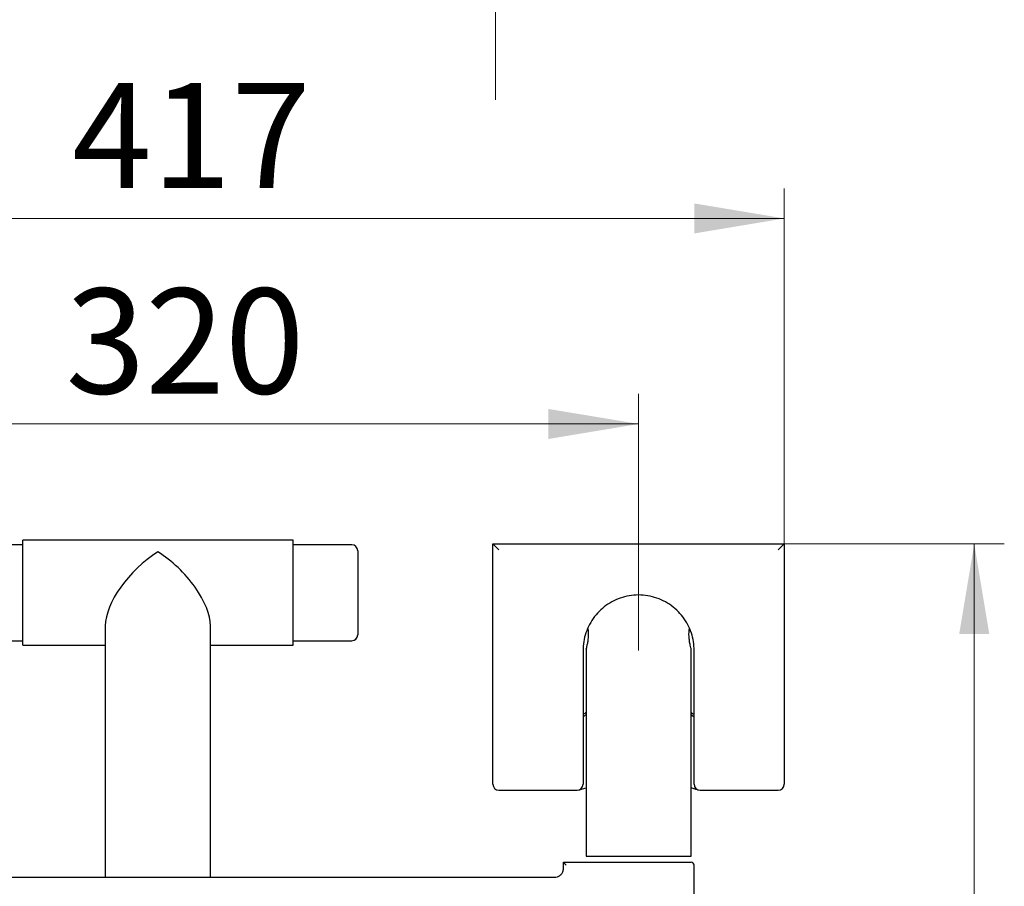
# Model space of a CAD drawing. Units: millimetres. Extents: x 200 to 2521, y -223 to 2942.
# Drawn here: x 476 to 803, y 1760 to 2048 of the extents above; entities that cross this region are included whole.
import ezdxf

# ---------------------------------------------------------------- set-up
doc = ezdxf.new("R2010")
doc.units = ezdxf.units.MM
doc.header["$LTSCALE"] = 10
doc.styles.add('SLDTEXTSTYLE1', font='TXT', dxfattribs={"width": 0.7})
doc.dimstyles.new('SLDDIMSTYLE0', dxfattribs={"dimtxt": 35, "dimasz": 30, "dimexe": 0, "dimexo": 0.0625, "dimgap": 8.75, "dimtad": 2, "dimdec": 3, "dimrnd": 1e-09, "dimzin": 12, "dimdsep": 46, "dimtxsty": 'SLDTEXTSTYLE1', "dimsah": 1, "dimcen": 0.09, "dimadec": 0, "dimazin": 3, "dimtfac": 1, "dimtdec": 3, "dimtofl": 0, "dimtmove": 0, "dimatfit": 3, "dimfxl": 1, "dimfrac": 2, "dimtolj": 1, "dimtzin": 12, "dimarcsym": 0})
doc.dimstyles.new('SLDDIMSTYLE1', dxfattribs={"dimtxt": 35, "dimasz": 30, "dimexe": 0, "dimexo": 0.0625, "dimgap": 8.75, "dimtad": 2, "dimdec": 3, "dimrnd": 1e-09, "dimzin": 12, "dimdsep": 46, "dimtxsty": 'SLDTEXTSTYLE1', "dimsah": 1, "dimcen": 0.09, "dimadec": 0, "dimazin": 3, "dimtfac": 1, "dimtdec": 3, "dimtmove": 0, "dimatfit": 0, "dimfxl": 1, "dimfrac": 2, "dimtolj": 1, "dimtzin": 12, "dimarcsym": 0})
doc.dimstyles.new('SLDDIMSTYLE2', dxfattribs={"dimtxt": 35, "dimasz": 30, "dimexe": 0, "dimexo": 0.0625, "dimgap": 8.75, "dimtad": 2, "dimdec": 0, "dimrnd": 1e-09, "dimzin": 12, "dimdsep": 46, "dimtxsty": 'SLDTEXTSTYLE1', "dimsah": 1, "dimcen": 0.09, "dimadec": 0, "dimazin": 3, "dimtfac": 1, "dimtdec": 3, "dimtofl": 0, "dimtmove": 0, "dimatfit": 3, "dimfxl": 1, "dimfrac": 2, "dimtolj": 1, "dimtzin": 12, "dimarcsym": 0})

# ---------------------------------------------------------------- blocks, each defined once
blk = doc.blocks.new('_D_2')
at = {"color": 7, "linetype": 'Continuous', "lineweight": 0}
for p, q in [((634.07, 2116.67), (634.07, 2212.38)), ((566.71, 2116.67), (644.07, 2116.67)), ((634.07, 2116.67), (634.07, 2081.67)), ((566.71, 2081.67), (644.07, 2081.67)), ((634.07, 2081.67), (634.07, 2021.67))]:
    blk.add_line(p, q, dxfattribs=at)
at = {"color": 7, "linetype": 'Continuous', "lineweight": 18}
for points in [[(634.07, 2116.67), (639.07, 2146.67), (629.07, 2146.67)], [(634.07, 2081.67), (629.07, 2051.67), (639.07, 2051.67)]]:
    blk.add_solid(points, dxfattribs=at)
at = {"color": 7, "linetype": 'Continuous', "lineweight": 18, "char_height": 35, "attachment_point": 1, "rotation": 90, "style": 'SLDTEXTSTYLE1'}
for s, insert in [('35', (588.95, 2178.45)), ('%%c', (585.74, 2135.91))]:
    blk.add_mtext(s, dxfattribs=dict(at, insert=insert))
blk = doc.blocks.new('_D_10')
at = {"color": 7, "linetype": 'Continuous', "lineweight": 0}
for p, q in [((361.71, 1838.27), (361.71, 1923.71)), ((681.71, 1838.27), (681.71, 1923.71)), ((361.71, 1913.71), (681.71, 1913.71))]:
    blk.add_line(p, q, dxfattribs=at)
at = {"color": 7, "linetype": 'Continuous', "lineweight": 18}
for points in [[(361.71, 1913.71), (391.71, 1908.71), (391.71, 1918.71)], [(681.71, 1913.71), (651.71, 1918.71), (651.71, 1908.71)]]:
    blk.add_solid(points, dxfattribs=at)
at = {"color": 7, "linetype": 'Continuous', "lineweight": 18, "insert": (491.01, 1958.83), "char_height": 35, "attachment_point": 1, "style": 'SLDTEXTSTYLE1'}
blk.add_mtext('320', dxfattribs=at)
blk = doc.blocks.new('_D_11')
at = {"color": 7, "linetype": 'Continuous', "lineweight": 0}
for p, q in [((313.21, 1858.77), (313.21, 1992.13)), ((730.21, 1858.77), (730.21, 1992.13)), ((730.21, 1982.13), (313.21, 1982.13))]:
    blk.add_line(p, q, dxfattribs=at)
at = {"color": 7, "linetype": 'Continuous', "lineweight": 18}
for points in [[(313.21, 1982.13), (343.21, 1977.13), (343.21, 1987.13)], [(730.21, 1982.13), (700.21, 1987.13), (700.21, 1977.13)]]:
    blk.add_solid(points, dxfattribs=at)
at = {"color": 7, "linetype": 'Continuous', "lineweight": 18, "insert": (493.13, 2027.25), "char_height": 35, "attachment_point": 1, "style": 'SLDTEXTSTYLE1'}
blk.add_mtext('417', dxfattribs=at)
blk = doc.blocks.new('_D_12')
at = {"color": 7, "linetype": 'Continuous', "lineweight": 0}
for p, q in [((730.21, 1873.77), (803.43, 1873.77)), ((793.43, 1476.27), (793.43, 1873.77)), ((620.71, 1476.27), (803.43, 1476.27))]:
    blk.add_line(p, q, dxfattribs=at)
at = {"color": 7, "linetype": 'Continuous', "lineweight": 18}
for points in [[(793.43, 1873.77), (788.43, 1843.77), (798.43, 1843.77)], [(793.43, 1476.27), (798.43, 1506.27), (788.43, 1506.27)]]:
    blk.add_solid(points, dxfattribs=at)
at = {"color": 7, "linetype": 'Continuous', "lineweight": 18, "insert": (748.32, 1631.21), "char_height": 35, "attachment_point": 1, "rotation": 90, "style": 'SLDTEXTSTYLE1'}
blk.add_mtext('398', dxfattribs=at)

msp = doc.modelspace()

# ---------------------------------------------------------------- linework, layer by layer
at = {"color": 7, "linetype": 'Continuous', "lineweight": 25}
for p, q in [((566.7135, 1875.0156), (476.7135, 1875.0156)), ((476.7135, 1846.5025), (476.7135, 1875.0156)), ((566.7135, 1846.5025), (566.7135, 1875.0156)), ((476.7135, 1873.5156), (457.2135, 1873.5156)), ((586.2135, 1873.5156), (566.7135, 1873.5156)), ((588.2135, 1871.5156), (588.2135, 1843.5156)), ((633.2135, 1858.7684), (633.2135, 1873.7684)), ((633.2135, 1873.7684), (635.2135, 1871.7684)), ((633.2135, 1873.7684), (652.2135, 1873.7684)), ((652.2135, 1873.7684), (711.2135, 1873.7684)), ((711.2135, 1873.7684), (730.2135, 1873.7684)), ((730.2135, 1873.7684), (728.2135, 1871.7684)), ((730.2135, 1873.7684), (730.2135, 1858.7684)), ((633.2135, 1793.7684), (633.2135, 1858.7684)), ((730.2135, 1858.7684), (730.2135, 1793.7684)), ((476.7135, 1840.0156), (476.7135, 1846.5025)), ((504.2135, 1846.5025), (504.2135, 1762.7684)), ((539.2135, 1762.7684), (539.2135, 1846.5025)), ((566.7135, 1840.0156), (566.7135, 1846.5025)), ((457.2135, 1841.5156), (476.7135, 1841.5156)), ((476.7135, 1840.0156), (504.2135, 1840.0156)), ((539.2135, 1840.0156), (566.7135, 1840.0156)), ((566.7135, 1841.5156), (586.2135, 1841.5156)), ((664.2135, 1838.8047), (664.2135, 1769.7684)), ((699.2135, 1769.7684), (699.2135, 1838.8259)), ((663.2135, 1838.2684), (663.2135, 1793.7684)), ((700.2135, 1793.7684), (700.2135, 1838.2684)), ((635.2135, 1791.7684), (661.2135, 1791.7684)), ((702.2135, 1791.7684), (728.2135, 1791.7684)), ((664.2135, 1769.7684), (681.7135, 1769.7684)), ((681.7135, 1769.7684), (699.2135, 1769.7684)), ((656.7135, 1767.7684), (680.4028, 1767.7684)), ((656.7135, 1765.7684), (656.7135, 1767.7663)), ((680.4028, 1767.7684), (699.2135, 1767.7684)), ((700.2135, 1713.7684), (700.2135, 1766.7684)), ((389.7135, 1762.7684), (653.7135, 1762.7684))]:
    msp.add_line(p, q, dxfattribs=at)
for centre, radius, start, end in [((586.2135, 1871.5156), 2, 0, 90), ((586.2135, 1843.5156), 2, 270, 0), ((635.2135, 1793.7684), 2, 180, 270), ((661.2135, 1793.7684), 2, 270, 0), ((702.2135, 1793.7684), 2, 180, 270), ((728.2135, 1793.7684), 2, 270, 0), ((699.2135, 1766.7684), 1, 0, 90)]:
    msp.add_arc(centre, radius, start, end, dxfattribs=at)
for major_axis, start_param, end_param in [((15.7952, 15.7952), 1.12573737, 2.69653369), ((-15.7952, 15.7952), 3.58665161, 5.15744794)]:
    msp.add_ellipse((521.7135, 1857.5156), major_axis=major_axis, ratio=0.47697553, start_param=start_param, end_param=end_param, dxfattribs=at)
for points, knots in [([(700.2135, 1838.2684), (700.1685, 1839.2579), (700.0799, 1841.2092), (699.3397, 1844.1182), (698.1732, 1846.9016), (696.524, 1849.4895), (694.4542, 1851.8046), (692.0065, 1853.7414), (689.266, 1855.2549), (686.3058, 1856.2763), (683.2213, 1856.7966), (680.0967, 1856.7816), (677.0352, 1856.2579), (674.1218, 1855.228), (671.435, 1853.7533), (669.0427, 1851.8566), (666.9761, 1849.5937), (665.3121, 1847.0038), (664.0977, 1844.1786), (663.352, 1841.2263), (663.2597, 1839.2545), (663.2135, 1838.2684)], [0, 0, 0, 0, 0.05341333, 0.10532443, 0.15722481, 0.20986125, 0.2625015, 0.31550327, 0.36850994, 0.42152303, 0.47453683, 0.52737776, 0.58021862, 0.63228069, 0.68434039, 0.73592338, 0.7875009, 0.84052984, 0.89356102, 0.94677037, 1, 1, 1, 1]), ([(664.8219, 1845.6541), (664.8639, 1845.2712), (664.9624, 1844.3756), (664.9408, 1842.8277), (664.7797, 1841.2771), (664.5274, 1839.9616), (664.3076, 1839.094), (664.1963, 1838.7074), (664.2205, 1838.7931), (664.2237, 1838.8047)], [0, 0, 0, 0, 0.12550699, 0.29360704, 0.45791742, 0.62633321, 0.80039905, 0.97305413, 1, 1, 1, 1]), ([(699.1972, 1838.8259), (699.202, 1838.8091), (699.2226, 1838.736), (699.1034, 1839.153), (698.8825, 1840.0388), (698.6284, 1841.3914), (698.4753, 1843.0085), (698.4732, 1844.5228), (698.5691, 1845.3456), (698.606, 1845.662)], [0, 0, 0, 0, 0.04924746, 0.21409441, 0.38079437, 0.55333727, 0.72718338, 0.89509339, 1, 1, 1, 1]), ([(663.2135, 1816.9682), (663.4893, 1817.1606), (663.7743, 1817.3595), (664.1997, 1817.639), (664.2135, 1817.6481)], [0, 0, 0, 0, 0.96755283, 1, 1, 1, 1]), ([(663.2135, 1816.2684), (663.2585, 1816.2982), (663.3498, 1816.3589), (663.7512, 1816.6315), (664.1524, 1816.89), (664.2135, 1816.9294)], [0, 0, 0, 0, 0.4509219, 0.91644522, 1, 1, 1, 1]), ([(699.2135, 1817.642), (699.4262, 1817.5013), (699.8235, 1817.2385), (700.0898, 1817.054), (700.2135, 1816.9682)], [0, 0, 0, 0, 0.53523683, 1, 1, 1, 1]), ([(699.2135, 1816.929), (699.3461, 1816.8429), (699.7868, 1816.5567), (700.1294, 1816.3245), (700.1883, 1816.2852), (700.2135, 1816.2684)], [0, 0, 0, 0, 0.19754667, 0.65683628, 1, 1, 1, 1]), ([(661.8271, 1791.8648), (661.8305, 1791.8659), (661.8399, 1791.8688), (662.0855, 1791.9462), (662.6369, 1792.1165), (663.3437, 1792.3302), (663.9767, 1792.5075), (664.2135, 1792.5739)], [0, 0, 0, 0, 0.12889392, 0.35143488, 0.5952037, 0.84852542, 1, 1, 1, 1]), ([(699.2135, 1792.5756), (699.5578, 1792.4775), (700.2757, 1792.2728), (701.0142, 1792.0476), (701.4777, 1791.9042), (701.6002, 1791.8647), (701.6, 1791.8648), (701.5999, 1791.8648)], [0, 0, 0, 0, 0.23294141, 0.48576948, 0.73487183, 0.96833014, 1, 1, 1, 1]), ([(657.6493, 1766.7684), (657.6478, 1766.7699), (657.5728, 1766.845), (657.3676, 1767.0523), (657.0826, 1767.3463), (656.859, 1767.5862), (656.7365, 1767.7258), (656.7212, 1767.7528), (656.7135, 1767.7663)], [0, 0, 0, 0, 0.00343974, 0.17341998, 0.47838578, 0.69948344, 0.84929282, 1, 1, 1, 1]), ([(653.7135, 1762.7684), (654.0513, 1762.8016), (654.7267, 1762.8681), (655.6268, 1763.3868), (656.3053, 1764.1501), (656.6629, 1764.9934), (656.6992, 1765.5492), (656.7135, 1765.7684)], [0, 0, 0, 0, 0.2153782, 0.43069951, 0.64573419, 0.86026104, 1, 1, 1, 1])]:
    msp.add_open_spline(points, degree=3, knots=knots, dxfattribs=at)

# ---------------------------------------------------------------- dimensions: what is measured, and where the dimension line sits
at = {"color": 7, "linetype": 'Continuous', "lineweight": 18}
dim = msp.add_linear_dim(base=(634.0693, 2081.6714), p1=(566.7135, 2116.6714), p2=(566.7135, 2081.6714), angle=90, text='%%c<>', dimstyle='SLDDIMSTYLE1', dxfattribs=at)
dim.commit()
dim.dimension.update_dxf_attribs({"geometry": '_D_2', "text_midpoint": (634.0693, 2174.1445), "dimtype": 160})
for base, p1, p2, picture, middle in [((313.2135, 1982.1287), (730.2135, 1858.7684), (313.2135, 1858.7684), '_D_11', (518.5525, 1982.1287)), ((681.7135, 1913.7138), (361.7135, 1838.2684), (681.7135, 1838.2684), '_D_10', (518.5525, 1913.7138))]:
    dim = msp.add_linear_dim(base=base, p1=p1, p2=p2, dimstyle='SLDDIMSTYLE0', dxfattribs=at)
    dim.commit()
    dim.dimension.update_dxf_attribs({"geometry": picture, "text_midpoint": middle, "dimtype": 160})
dim = msp.add_linear_dim(base=(793.433620328, 1873.7683754526), p1=(620.7135016165, 1476.2683754526), p2=(730.2135016165, 1873.7683754526), angle=90, dimstyle='SLDDIMSTYLE2', dxfattribs=at)
dim.commit()
dim.dimension.update_dxf_attribs({"geometry": '_D_12', "text_midpoint": (793.433620328, 1658.7502990626), "dimtype": 160})

doc.saveas('drawing.dxf')
